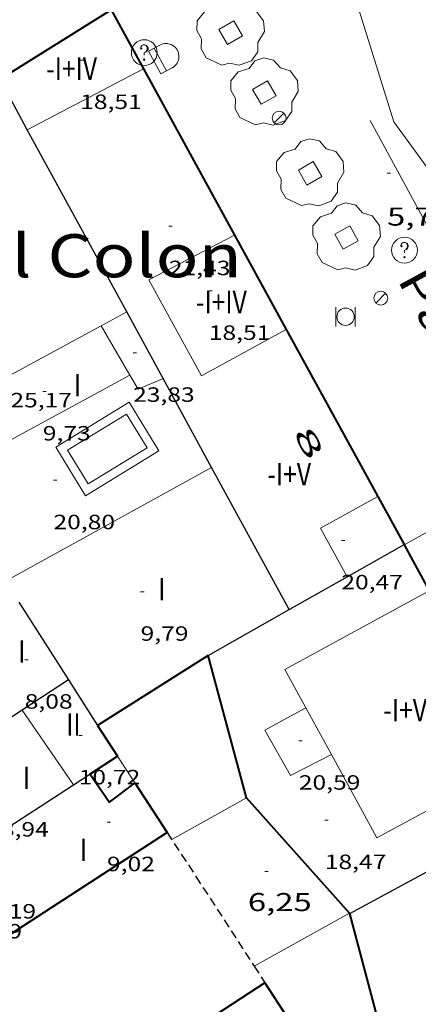
# Model space of a CAD drawing. Units: inches. Extents: x 453994 to 455000, y 4598498 to 4599002.
# Drawn here: x 454040 to 454063, y 4598539 to 4598596 of the extents above; entities that cross this region are included whole.
import ezdxf
from ezdxf.enums import TextEntityAlignment as Align

# ---------------------------------------------------------------- set-up
doc = ezdxf.new("R2010")
doc.units = ezdxf.units.IN
doc.header["$MEASUREMENT"] = 0
doc.linetypes.add('DGN Style 1', pattern=[6.2800894, 0.0104494, -6.26964])
doc.linetypes.add('TRAZOS', pattern=[0.75, 0.5, -0.25])
for name, color, linetype, lineweight in [('ARBRE', 7, 'Continuous', 0), ('COTA ALTIMETRICA', 7, 'Continuous', 0), ('COTA EDIFICI', 7, 'Continuous', 0), ('EDIFICI EN CONSTRUCCIO', 7, 'Continuous', 0), ('FACANA EXTERIOR', 7, 'Continuous', 0), ('FANAL', 7, 'Continuous', 0), ('FONT', 7, 'Continuous', 0), ('LINIA VOLUMETRICA', 7, 'Continuous', 0), ('MITGERES', 7, 'Continuous', 0), ('MUR', 7, 'Continuous', 0), ('PAPERERA', 7, 'Continuous', 0), ('PISCINA', 7, 'Continuous', 0), ('REGISTRE SENSE IDENTIFICAR', 7, 'Continuous', 0), ('REIXA DE DESGUAS', 7, 'Continuous', 0), ('TEXT DE CARRER', 7, 'Continuous', 0), ('TEXT DE EQUIPAMENT', 7, 'Continuous', 0), ('TEXT DE NUMERO DE PLANTES', 7, 'Continuous', 0), ('TEXT DE NUMERO DE POLICIA', 7, 'Continuous', 0)]:
    doc.layers.add(name, color=color, linetype=linetype, lineweight=lineweight)
doc.styles.add('Style-Arial', font='ARIAL.TTF')

# ---------------------------------------------------------------- blocks, each defined once
blk = doc.blocks.new('COTA')
at = {"color": 0, "linetype": 'ByBlock', "lineweight": -2}
blk.add_line((0, 0), (0.2, 0), dxfattribs=at)
blk = doc.blocks.new('ARBRE')
at = {"color": 0, "linetype": 'ByBlock', "lineweight": -2, "flags": 128}
blk.add_lwpolyline([(-0.507, -1.872), (-1.415, -1.448), (-1.697, -0.9400000000000001), (-1.675, -0.342), (-1.951, 0.138), (-1.943, 0.686), (-1.511, 1.208), (-0.871, 1.406), (-0.543, 1.846), (-0.027, 2.012), (0.541, 1.882), (0.933, 1.428), (1.495, 1.262), (1.921, 0.6940000000000001), (1.969, 0.068), (1.593, -0.562), (1.593, -1.098), (1.229, -1.618), (0.505, -1.886), (-0.049, -1.762), (-0.507, -1.872)], dxfattribs=at)
blk = doc.blocks.new('FANAL')
at = {"color": 0, "linetype": 'ByBlock', "lineweight": -2}
blk.add_line((0.283, 0.283), (-0.283, -0.283), dxfattribs=at)
blk.add_circle((0.0002620689868927002, 0.0006722288131713868), 0.40000000060146, dxfattribs=at)
blk = doc.blocks.new('PAPERE')
at = {"color": 0, "linetype": 'ByBlock', "lineweight": -2, "flags": 128}
for points in [[(-0.749, 0.752), (-0.749, -0.748)], [(0.751, -0.748), (0.751, 0.752)]]:
    blk.add_lwpolyline(points, dxfattribs=at)
at = {"color": 0, "linetype": 'ByBlock', "lineweight": -2}
blk.add_circle((0, 0), 0.675, dxfattribs=at)
blk = doc.blocks.new('RDESCC')
at = {"color": 0, "linetype": 'ByBlock', "lineweight": -2, "flags": 128}
for points in [[(-0.24, 0.374), (-0.194, 0.316), (-0.24, 0.26), (-0.288, 0.316), (-0.288, 0.374), (-0.24, 0.486), (-0.194, 0.544), (-0.1, 0.6), (0.042, 0.6), (0.184, 0.544), (0.232, 0.486), (0.286, 0.374), (0.286, 0.26), (0.232, 0.146), (0.184, 0.09), (-0.004, -0.024), (-0.004, -0.194)], [(0.042, 0.6), (0.138, 0.544), (0.184, 0.486), (0.232, 0.374), (0.232, 0.26), (0.184, 0.146), (0.09, 0.034)], [(-0.004, -0.486), (-0.052, -0.544), (-0.004, -0.6), (0.042, -0.544), (-0.004, -0.486)]]:
    blk.add_lwpolyline(points, dxfattribs=at)
at = {"color": 0, "linetype": 'ByBlock', "lineweight": -2}
blk.add_circle((-0.001613611161708832, -0.001560736298561096), 1, dxfattribs=at)
blk = doc.blocks.new('FONT')
at = {"color": 0, "linetype": 'ByBlock', "lineweight": -2}
blk.add_line((0.999, 0.501), (-1.001, 0.501), dxfattribs=at)
at = {"color": 0, "linetype": 'ByBlock', "lineweight": -2, "flags": 128}
blk.add_lwpolyline([(-1.001, 0.001), (-1.001, 1.001), (0.999, 1.001), (0.999, 0.001)], dxfattribs=at)
at = {"color": 0, "linetype": 'ByBlock', "lineweight": -2}
blk.add_arc((0, 0), 1.00000000240455, 180.0000000000004, 4.579998741307465e-13, dxfattribs=at)

msp = doc.modelspace()

# ---------------------------------------------------------------- linework, layer by layer
at = {"layer": 'EDIFICI EN CONSTRUCCIO', "color": 1, "linetype": 'TRAZOS', "lineweight": 30, "extrusion": (0.8379382090816523, 0.5456651654729466, 0.0104443741035427), "elevation": 2889732.924732059}
msp.add_lwpolyline([(3605738.08571802, -30172.62044326757), (3605735.03138557, -30172.87745768462), (3605728.832178134, -30172.31642621395)], dxfattribs=at)
at = {"layer": 'EDIFICI EN CONSTRUCCIO', "color": 1, "linetype": 'TRAZOS', "lineweight": 30, "extrusion": (-0.04888804304521504, 0.07523753829544083, 0.9959665014840867), "elevation": 323795.8667450607}
msp.add_lwpolyline([(-2886298.40361873, -3594048.541423234), (-2886298.40361873, -3594047.382335159)], dxfattribs=at)
at = {"layer": 'FACANA EXTERIOR', "color": 1, "linetype": 'Continuous', "lineweight": 40, "extrusion": (-0.1375930076253233, 0.207911608125982, 0.9684218747318165), "elevation": 893633.2874026458, "flags": 128}
msp.add_lwpolyline([(-2916502.180132358, -3471115.3802095), (-2916509.791131926, -3471115.155595697), (-2916509.466190658, -3471111.136613042)], dxfattribs=at)
at = {"layer": 'FACANA EXTERIOR', "color": 1, "linetype": 'Continuous', "lineweight": 40, "extrusion": (-0.1194564239259252, 0.217919893915765, 0.9686284543717325), "elevation": 947892.1933486711, "flags": 128}
msp.add_lwpolyline([(-2608621.639719341, -3694565.464574889), (-2608621.639719342, -3694554.100985606)], dxfattribs=at)
at = {"layer": 'FACANA EXTERIOR', "color": 1, "linetype": 'Continuous', "lineweight": 40, "extrusion": (-0.1194693038389224, 0.2179837026424226, 0.9686125080869765), "elevation": 948179.7748201579, "flags": 128}
msp.add_lwpolyline([(-2608324.297650013, -3694690.237008169), (-2608324.297650014, -3694683.784231859)], dxfattribs=at)
at = {"layer": 'FACANA EXTERIOR', "color": 1, "linetype": 'Continuous', "lineweight": 40, "extrusion": (-0.119475120168932, 0.217962861739783, 0.9686164806376276), "elevation": 948081.2954028836, "flags": 128}
msp.add_lwpolyline([(-2608556.278596357, -3694545.275302234), (-2608556.278596357, -3694533.857521876)], dxfattribs=at)
at = {"layer": 'FACANA EXTERIOR', "color": 1, "linetype": 'Continuous', "lineweight": 40, "extrusion": (-0.1194928800013123, 0.2179164764718328, 0.9686247265639534), "elevation": 947859.9256319787, "flags": 128}
msp.add_lwpolyline([(-2609137.445649634, -3694180.257751723), (-2609137.445649633, -3694176.970389937)], dxfattribs=at)
at = {"layer": 'FACANA EXTERIOR', "color": 1, "linetype": 'Continuous', "lineweight": 40, "elevation": 14.35302225302439}
msp.add_lwpolyline([(454062.4744634583, 4598565.798871168), (454062.4847793406, 4598565.780046278)], dxfattribs=at)
at = {"layer": 'FACANA EXTERIOR', "color": 1, "linetype": 'Continuous', "lineweight": 40, "flags": 128}
for points, elevation in [([(454062.4847793406, 4598565.780046278), (454063.9414454213, 4598563.121855888)], 14.3585283523291), ([(454059.3192960571, 4598544.380861899), (454059.3062961432, 4598544.39486202)], 19.5560303196224)]:
    msp.add_lwpolyline(points, dxfattribs=dict(at, elevation=elevation))
at = {"layer": 'FACANA EXTERIOR', "color": 1, "linetype": 'Continuous', "lineweight": 40, "extrusion": (-0.6296978365849495, -0.3997921094691082, 0.6660682426046711), "elevation": -2124369.67196324, "flags": 128}
msp.add_lwpolyline([(-3638839.375756924, 1897053.53720724), (-3638839.375756924, 1897042.114606067)], dxfattribs=at)
at = {"layer": 'FACANA EXTERIOR', "color": 1, "linetype": 'Continuous', "lineweight": 40, "extrusion": (0.001217578772724693, -0.004514140107947825, 0.9999890699607762), "elevation": -20186.07847906503, "flags": 128}
msp.add_lwpolyline([(454052.9609237359, 4598506.835316695), (454050.7329359024, 4598515.095430565)], dxfattribs=at)
at = {"layer": 'FACANA EXTERIOR', "color": 1, "linetype": 'Continuous', "lineweight": 40, "extrusion": (0.04574959772478873, -0.07014791028444467, 0.9964869517413389), "elevation": -301795.6216696413, "flags": 128}
msp.add_lwpolyline([(2892389.840052003, 3591081.690272478), (2892389.840052003, 3591079.56484946)], dxfattribs=at)
at = {"layer": 'FACANA EXTERIOR', "color": 1, "linetype": 'Continuous', "lineweight": 40, "extrusion": (-0.1831854871623767, -0.1189540996962506, 0.9758550094448136), "elevation": -630180.8354706584, "flags": 128}
msp.add_lwpolyline([(-3609468.443788844, 2815572.887426561), (-3609468.443788844, 2815574.842384835)], dxfattribs=at)
at = {"layer": 'FACANA EXTERIOR', "color": 1, "linetype": 'Continuous', "lineweight": 40, "extrusion": (-0.01416168339136909, -0.009761100458366756, 0.9998520728794658), "elevation": -51307.99956713042, "flags": 128}
msp.add_lwpolyline([(454001.4238411982, 4598270.213131225), (453999.9355264393, 4598269.094087467), (453998.8176491375, 4598270.716175742)], dxfattribs=at)
at = {"layer": 'FACANA EXTERIOR', "color": 1, "linetype": 'Continuous', "lineweight": 40, "extrusion": (0.04578903357136969, -0.07019157197262535, 0.996482065884084), "elevation": -301978.4968065313, "flags": 128}
msp.add_lwpolyline([(2892784.585389886, 3590744.363871), (2892784.585389886, 3590740.903504382)], dxfattribs=at)
at = {"layer": 'FACANA EXTERIOR', "color": 1, "linetype": 'Continuous', "lineweight": 40, "extrusion": (0.001776726645982848, -0.001991982939777383, 0.9999964376168513), "elevation": -8333.926753367663, "flags": 128}
msp.add_lwpolyline([(454058.554869368, 4598536.917319284), (454052.5698778065, 4598543.627388411)], dxfattribs=at)
at = {"layer": 'FACANA EXTERIOR', "color": 1, "linetype": 'Continuous', "lineweight": 40, "extrusion": (-0.1344172286764438, -0.08708037228864293, 0.9870911900108399), "elevation": -461466.3656978248, "flags": 128}
msp.add_lwpolyline([(-3612563.891387901, 2844159.775758936), (-3612563.891387901, 2844147.075878892)], dxfattribs=at)
at = {"layer": 'FACANA EXTERIOR', "color": 1, "linetype": 'Continuous', "lineweight": 40, "extrusion": (0.01210339752746419, 0.003226056224788042, 0.9999215470873336), "elevation": 20350.37766342566, "flags": 128}
msp.add_lwpolyline([(454028.2147295137, 4598493.994702374), (454028.0977267778, 4598494.123704134), (454025.8229546486, 4598502.658779043)], dxfattribs=at)
at = {"layer": 'FACANA EXTERIOR', "color": 1, "linetype": 'Continuous', "lineweight": 40, "extrusion": (-0.1742697818350684, -0.1135048876521011, 0.9781342871090051), "elevation": -601074.544356833, "flags": 128}
msp.add_lwpolyline([(-3605489.583160181, 2826993.647386539), (-3605489.583160179, 2826989.007383332)], dxfattribs=at)
at = {"layer": 'FACANA EXTERIOR', "color": 1, "linetype": 'Continuous', "lineweight": 40, "extrusion": (-0.04916603423249131, 0.07567329253990956, 0.9959198029329566), "elevation": 325673.476596625, "flags": 128}
msp.add_lwpolyline([(-2886125.571186604, -3594016.527300305), (-2886125.571186604, -3594011.296952626)], dxfattribs=at)
at = {"layer": 'LINIA VOLUMETRICA', "color": 1, "linetype": 'Continuous', "lineweight": 20, "extrusion": (-0.01501436577105238, -0.007864522606005274, 0.9998563487344934), "elevation": -42961.399719402, "flags": 128}
msp.add_lwpolyline([(453989.7301623769, 4598394.229361602), (453996.4723766258, 4598397.760425131)], dxfattribs=at)
at = {"layer": 'LINIA VOLUMETRICA', "color": 1, "linetype": 'Continuous', "lineweight": 20, "extrusion": (0.0708213881366363, 0.0384044600684614, 0.9967494311155888), "elevation": 208787.6843336362, "flags": 128}
msp.add_lwpolyline([(3826027.074745386, -2582830.687998613), (3826027.074745385, -2582828.987486348)], dxfattribs=at)
at = {"layer": 'LINIA VOLUMETRICA', "color": 1, "linetype": 'Continuous', "lineweight": 20, "extrusion": (0.07092475386285646, 0.03848701459407042, 0.9967388971025106), "elevation": 209214.2502078134, "flags": 128}
msp.add_lwpolyline([(3825278.794572579, -2583902.589827496), (3825278.794572579, -2583893.692035945)], dxfattribs=at)
at = {"layer": 'LINIA VOLUMETRICA', "color": 1, "linetype": 'Continuous', "lineweight": 20, "extrusion": (0.02123424275314696, -0.03634970392065511, 0.9991135100475728), "elevation": -157491.6844152844, "flags": 128}
msp.add_lwpolyline([(2711607.700462052, 3738373.474601717), (2711607.700462051, 3738376.800225161)], dxfattribs=at)
at = {"layer": 'LINIA VOLUMETRICA', "color": 1, "linetype": 'Continuous', "lineweight": 20, "extrusion": (0.07480350622050842, 0.04058668685616579, 0.9963719969505156), "elevation": 220626.9075284877, "flags": 128}
msp.add_lwpolyline([(3825412.441849429, -2582750.395371739), (3825412.441849429, -2582741.453451871)], dxfattribs=at)
at = {"layer": 'LINIA VOLUMETRICA', "color": 1, "linetype": 'Continuous', "lineweight": 20, "extrusion": (-0.02277444390953259, -0.06122098109962269, 0.9978643776474895), "elevation": -291846.1559687606, "flags": 128}
msp.add_lwpolyline([(-1177784.332801832, 4458778.534875086), (-1177785.481734585, 4458777.447914514), (-1177786.209099486, 4458778.044977364)], dxfattribs=at)
at = {"layer": 'LINIA VOLUMETRICA', "color": 1, "linetype": 'Continuous', "lineweight": 20, "extrusion": (-0.0008961791842397481, -0.000494907222594016, 0.9999994759647182), "elevation": -2660.35194392363, "flags": 128}
msp.add_lwpolyline([(454051.1362441657, 4598569.525506635), (454039.1651677057, 4598562.914586407)], dxfattribs=at)
at = {"layer": 'LINIA VOLUMETRICA', "color": 1, "linetype": 'Continuous', "lineweight": 20, "extrusion": (0.006803103167184029, -0.03732238376928854, 0.9992801196146527), "elevation": -168518.8618634581, "flags": 128}
msp.add_lwpolyline([(1271337.429538202, 4439403.896854918), (1271333.821757227, 4439402.684327657), (1271334.847442335, 4439399.626650223)], dxfattribs=at)
at = {"layer": 'LINIA VOLUMETRICA', "color": 1, "linetype": 'Continuous', "lineweight": 20, "extrusion": (0.0001804709236218934, 0.006433573837432795, 0.9999792880644699), "elevation": 29688.62331780342, "flags": 128}
msp.add_lwpolyline([(454063.9301735968, 4598467.286176587), (454055.5371203527, 4598462.703138318), (454056.7481029155, 4598460.493079965)], dxfattribs=at)
at = {"layer": 'LINIA VOLUMETRICA', "color": 1, "linetype": 'Continuous', "lineweight": 20, "elevation": 10.845016814088, "flags": 128}
msp.add_lwpolyline([(454040.2903561335, 4598556.187024586), (454043.2693278602, 4598551.851995262)], dxfattribs=at)
at = {"layer": 'LINIA VOLUMETRICA', "color": 1, "linetype": 'Continuous', "lineweight": 20, "extrusion": (-0.002790875552773526, 0.005089555466930914, 0.999983153577498), "elevation": 22158.91926511577, "flags": 128}
msp.add_lwpolyline([(454055.0510953838, 4598503.109071613), (454056.5421214946, 4598500.390020867)], dxfattribs=at)
at = {"layer": 'LINIA VOLUMETRICA', "color": 1, "linetype": 'Continuous', "lineweight": 20, "extrusion": (-0.002031265463222561, 0.005510374860174217, 0.9999827547160594), "elevation": 24438.98702465089, "flags": 128}
msp.add_lwpolyline([(454057.3573702819, 4598488.757222259), (454060.0053972704, 4598483.926121329), (454068.4154112466, 4598488.478133685)], dxfattribs=at)
at = {"layer": 'LINIA VOLUMETRICA', "color": 1, "linetype": 'Continuous', "lineweight": 20}
for points in [[(454052.6235845414, 4598583.769973774, 21.69303363282721), (454047.6495571326, 4598581.174007488, 21.56203342972481), (454050.7035195593, 4598575.597975671, 21.65803357856321), (454055.6275476114, 4598578.288942482, 21.605033496392)], [(454058.2503644251, 4598553.60988432, 20.8660323506464), (454055.8713514648, 4598552.387900475, 20.6740320529696), (454054.3813691024, 4598555.016915856, 20.5940319289376), (454056.759382744, 4598556.328899848, 20.60103193979041)]]:
    msp.add_polyline3d(points, dxfattribs=at)
at = {"layer": 'MITGERES', "color": 1, "linetype": 'Continuous', "lineweight": 30, "extrusion": (-0.01474051024120339, 0.02700789751950998, 0.9995265333293583), "elevation": 117526.6285247228, "flags": 128}
msp.add_lwpolyline([(-2601617.904156059, -3817191.849768076), (-2601617.904156059, -3817195.197337604)], dxfattribs=at)
at = {"layer": 'MITGERES', "color": 1, "linetype": 'Continuous', "lineweight": 30, "extrusion": (-0.01478949550618822, 0.02708937237107009, 0.9995236048874554), "elevation": 117879.0565927537, "flags": 128}
msp.add_lwpolyline([(-2602108.545680701, -3816834.484360327), (-2602108.545680701, -3816846.537403075)], dxfattribs=at)
at = {"layer": 'MITGERES', "color": 1, "linetype": 'Continuous', "lineweight": 30, "extrusion": (-0.01476373822297253, 0.02703592886603764, 0.9995254326849489), "elevation": 117644.9874360872, "flags": 128}
msp.add_lwpolyline([(-2602480.68028985, -3816583.564126255), (-2602480.68028985, -3816587.979090629)], dxfattribs=at)
at = {"layer": 'MITGERES', "color": 1, "linetype": 'Continuous', "lineweight": 30, "extrusion": (-0.01481070467222155, 0.02713681089110926, 0.9995220040208082), "elevation": 118087.5759200774, "flags": 128}
msp.add_lwpolyline([(-2601600.061370654, -3817164.345136393), (-2601600.061370654, -3817170.232174482)], dxfattribs=at)
at = {"layer": 'MITGERES', "color": 1, "linetype": 'Continuous', "lineweight": 30, "extrusion": (-0.01477595536295769, 0.02706295383721215, 0.9995245207961219), "elevation": 117763.717091179, "flags": 128}
msp.add_lwpolyline([(-2602204.538760764, -3816752.892590087), (-2602204.538760764, -3816762.297822689)], dxfattribs=at)
at = {"layer": 'MITGERES', "color": 1, "linetype": 'Continuous', "lineweight": 30, "extrusion": (-0.004813576480131017, -0.002721238688963493, 0.9999847120538732), "elevation": -14679.76888372642, "flags": 128}
msp.add_lwpolyline([(454054.0026650845, 4598541.009189839), (454057.308747175, 4598542.87817457)], dxfattribs=at)
at = {"layer": 'MITGERES', "color": 1, "linetype": 'Continuous', "lineweight": 30, "extrusion": (-0.004729607720441844, -0.00267327029674424, 0.999985242109468), "elevation": -14421.05636986603, "flags": 128}
msp.add_lwpolyline([(454050.8178622638, 4598539.908006857), (454054.1829435977, 4598541.809991071)], dxfattribs=at)
at = {"layer": 'MITGERES', "color": 1, "linetype": 'Continuous', "lineweight": 30, "extrusion": (0.340770957717841, -0.5347117148255006, 0.7732777873471074), "elevation": -2304167.562749397, "flags": 128}
msp.add_lwpolyline([(2854329.21199737, 2810079.308315958), (2854329.211997371, 2810072.378442517)], dxfattribs=at)
at = {"layer": 'MITGERES', "color": 1, "linetype": 'Continuous', "lineweight": 30, "extrusion": (-0.004665602145200317, -0.002637851056797784, 0.9999856368460625), "elevation": -14229.11668734447, "flags": 128}
msp.add_lwpolyline([(454046.2430187461, 4598537.829591665), (454050.9531302927, 4598540.492569322)], dxfattribs=at)
at = {"layer": 'MITGERES', "color": 1, "linetype": 'Continuous', "lineweight": 30, "extrusion": (-0.1856593715802983, -0.121374704236179, 0.9750891133204128), "elevation": -642435.2481403062, "flags": 128}
msp.add_lwpolyline([(-3600574.845025233, 2824186.23979105), (-3600574.845025232, 2824182.94873262)], dxfattribs=at)
at = {"layer": 'MITGERES', "color": 1, "linetype": 'Continuous', "lineweight": 30, "extrusion": (0.340949443647836, -0.5345790305400837, 0.7732908488939045), "elevation": -2303476.365913162, "flags": 128}
msp.add_lwpolyline([(2855600.404921534, 2809347.457838756), (2855600.404921532, 2809343.384030652)], dxfattribs=at)
at = {"layer": 'MITGERES', "color": 1, "linetype": 'Continuous', "lineweight": 30, "extrusion": (-0.1851390743143869, -0.1212447701821917, 0.9752041985479142), "elevation": -641601.5019923925, "flags": 128}
msp.add_lwpolyline([(-3598271.017746763, 2827306.984761017), (-3598271.017746763, 2827306.221114628)], dxfattribs=at)
at = {"layer": 'MITGERES', "color": 1, "linetype": 'Continuous', "lineweight": 30, "extrusion": (-0.1827480304994716, -0.1186507167401847, 0.9759739570119711), "elevation": -628587.087118156, "flags": 128}
msp.add_lwpolyline([(-3609682.933841242, 2815653.000115163), (-3609682.933841241, 2815654.170447274)], dxfattribs=at)
at = {"layer": 'MITGERES', "color": 1, "linetype": 'Continuous', "lineweight": 30, "extrusion": (-0.183154685077787, -0.1189648460003028, 0.975859481047441), "elevation": -630216.2667443944, "flags": 128}
msp.add_lwpolyline([(-3609127.737978037, 2815994.893186567), (-3609127.737978036, 2816000.506765258)], dxfattribs=at)
at = {"layer": 'MITGERES', "color": 1, "linetype": 'Continuous', "lineweight": 30, "extrusion": (-0.02120975613311852, -0.01146487432256381, 0.9997093092002002), "elevation": -62332.67047999136, "flags": 128}
msp.add_lwpolyline([(-3829443.172856757, 2585393.570161073), (-3829443.172856758, 2585406.635243365)], dxfattribs=at)
at = {"layer": 'MUR', "color": 1, "linetype": 'Continuous', "lineweight": 20, "flags": 128}
for points, elevation in [([(454061.87964881, 4598590.348913744), (454057.452750031, 4598604.593969419)], 14.3530222528912), ([(454052.2116678738, 4598594.836994058), (454051.7166737, 4598595.70599916), (454052.5866788047, 4598596.200993326), (454053.0816729786, 4598595.331988224), (454052.2116678738, 4598594.836994058)], 5.763008934955201), ([(454054.170644552, 4598591.362973806), (454053.6756503782, 4598592.231978909), (454054.5456554828, 4598592.726973075), (454055.0406496567, 4598591.857967974), (454054.170644552, 4598591.362973806)], 5.775008953560001), ([(454074.8235339868, 4598572.570787968), (454061.87964881, 4598590.348913744)], 14.3530222528912), ([(454056.8286130874, 4598586.672946369), (454056.3336189134, 4598587.541951472), (454057.2036240181, 4598588.036945638), (454057.6986181919, 4598587.167940535), (454056.8286130874, 4598586.672946369)], 5.830009038832001), ([(454058.9405880829, 4598582.945924566), (454058.4455939091, 4598583.814929669), (454059.3155990138, 4598584.309923835), (454059.8105931876, 4598583.440918732), (454058.9405880829, 4598582.945924566)], 5.874009107049602), ([(454048.9783126662, 4598548.682947032), (454053.3213377766, 4598551.104917835)], 8.284012843513603), ([(454053.7642642724, 4598541.326899313), (454059.3062961432, 4598544.39486202)], 8.276012831110402)]:
    msp.add_lwpolyline(points, dxfattribs=dict(at, elevation=elevation))
at = {"layer": 'MUR', "color": 1, "linetype": 'Continuous', "lineweight": 20, "extrusion": (0.04583708204937836, -0.07026039010074596, 0.9964750069580721), "elevation": -302273.1443619562, "flags": 128}
msp.add_lwpolyline([(2892898.102527157, 3590629.964193855), (2892898.102527158, 3590628.116537073)], dxfattribs=at)
at = {"layer": 'MUR', "color": 1, "linetype": 'Continuous', "lineweight": 20}
for points in [[(454066.4004151881, 4598558.63483027, 6.380009891552), (454069.9654355259, 4598560.586806248, 6.380009891552), (454067.7164934527, 4598568.680835861, 6.388009903955201), (454062.4847793406, 4598565.780046278, 6.380010374746939)], [(454062.4847793406, 4598565.780046278, 6.380010374746939), (454062.4844633298, 4598565.779871061, 6.380009891552)]]:
    msp.add_polyline3d(points, dxfattribs=at)
at = {"layer": 'PISCINA', "color": 1, "linetype": 'Continuous', "lineweight": 20, "elevation": 21.0260325987104, "flags": 128}
msp.add_lwpolyline([(454048.2364827363, 4598571.248987647), (454043.9634562929, 4598568.637016019), (454042.2444749716, 4598571.450033423), (454046.5165014134, 4598574.062005059), (454048.2364827363, 4598571.248987647)], dxfattribs=at)
at = {"layer": 'PISCINA', "color": 5, "linetype": 'Continuous', "lineweight": 20, "elevation": 21.0260325987104, "flags": 128}
msp.add_lwpolyline([(454047.5484829292, 4598571.414993125), (454044.1294617629, 4598569.324015825), (454042.9314747772, 4598571.284027954), (454046.3504959434, 4598573.375005254), (454047.5484829292, 4598571.414993125)], dxfattribs=at)
at = {"layer": 'REIXA DE DESGUAS', "color": 7, "linetype": 'Continuous', "lineweight": 0, "extrusion": (0.000214624691224395, -0.0003950026079325611, 0.9999998989545859), "elevation": -1713.4346063287, "flags": 128}
msp.add_lwpolyline([(454060.4849942971, 4598590.100865475), (454090.2216304741, 4598535.372550725)], dxfattribs=at)

# ---------------------------------------------------------------- block references
at = {"layer": 'ARBRE', "color": 3, "linetype": 'Continuous', "lineweight": 0, "xscale": 1.000001550400009, "yscale": 1.000001550399986, "zscale": 1.0000015504, "rotation": 359.9995652666707}
for p in [(454052.3916732973, 4598595.514993742, 5.733008888443202), (454054.3576500166, 4598592.044973445, 5.775008953560001), (454057.0156185519, 4598587.354946007, 5.830009038832001), (454059.1275935476, 4598583.627924205, 5.874009107049602)]:
    msp.add_blockref('ARBRE', p, dxfattribs=at)
at = {"layer": 'COTA ALTIMETRICA', "color": 7, "linetype": 'Continuous', "lineweight": 0, "xscale": 1.000001550400009, "yscale": 1.000001550399986, "zscale": 1.0000015504, "rotation": 359.9995652666707}
for p in [(454061.4876255838, 4598587.367912096, 5.732008886892801), (454054.3893069197, 4598546.819903088, 6.250009690000001)]:
    msp.add_blockref('COTA', p, dxfattribs=at)
at = {"layer": 'COTA EDIFICI', "color": 7, "linetype": 'Continuous', "lineweight": 0, "xscale": 1.000001550400009, "yscale": 1.000001550399986, "zscale": 1.0000015504, "rotation": 359.9995652666707}
for p in [(454043.6596477256, 4598593.929057539, 18.5140287041056), (454048.8115825238, 4598584.283003492, 21.42603321887041), (454051.1305576126, 4598580.525980072, 18.5140287041056), (454046.7345235125, 4598576.930007852, 23.8340369522336), (454041.4904983331, 4598574.683044157, 9.730015085392003), (454042.1094602018, 4598569.531031473, 20.8020322514208), (454058.8304596602, 4598566.042899193, 20.4740317428896), (454047.1714189129, 4598563.054983024, 9.794015184617603), (454040.4393785733, 4598559.114027994, 8.082012530332804), (454043.5753500804, 4598554.717997384, 10.7220166233888), (454056.3593675634, 4598554.409899908, 20.5940319289376), (454045.220314382, 4598549.676977088, 9.018013981507202), (454057.8673349304, 4598549.80088132, 18.46602862968641)]:
    msp.add_blockref('COTA', p, dxfattribs=at)
at = {"layer": 'FANAL', "color": 7, "linetype": 'Continuous', "lineweight": 0, "xscale": 1.000001550400009, "yscale": 1.000001550399986, "zscale": 1.0000015504, "rotation": 359.9995652666707}
for p in [(454055.2166401112, 4598590.563964632, 5.852009072940802), (454061.1215699384, 4598580.108903619, 5.916009172166402)]:
    msp.add_blockref('FANAL', p, dxfattribs=at)
at = {"layer": 'FONT', "color": 7, "linetype": 'Continuous', "lineweight": 0, "xscale": 0.7500039220019213, "yscale": 0.7500039220019232, "zscale": 0.7500011628000001, "rotation": 118.7236742135355}
msp.add_blockref('FONT', (454048.6476570827, 4598594.143020024, 5.404008378361601), dxfattribs=at)
at = {"layer": 'PAPERERA', "color": 7, "linetype": 'Continuous', "lineweight": 0, "xscale": 0.7500011627999923, "yscale": 0.7500011628000038, "zscale": 0.7500011628000001, "rotation": 359.9995652666702}
msp.add_blockref('PAPERE', (454059.0755585643, 4598579.027917466, 5.900009147360001), dxfattribs=at)
at = {"layer": 'REGISTRE SENSE IDENTIFICAR', "color": 7, "linetype": 'Continuous', "lineweight": 0, "xscale": 0.7500011627999923, "yscale": 0.7500011628000038, "zscale": 0.7500011628000001, "rotation": 359.9995652666702}
for p in [(454047.3866568045, 4598594.364029934, 5.278008183011202), (454062.5025932032, 4598582.892897456, 5.565008627976002)]:
    msp.add_blockref('RDESCC', p, dxfattribs=at)

# ---------------------------------------------------------------- texts
at = {"layer": 'COTA ALTIMETRICA', "color": 7, "linetype": 'Continuous', "lineweight": 0, "style": 'Style-Arial', "width": 1.333331428571429}
for s, p in [('5,73', (454061.4876104087, 4598585.367908996, 5.732008886892801)), ('6,25', (454053.4012959035, 4598545.569908647, 6.250009690000001))]:
    msp.add_text(s, height=1.05000162792, rotation=359.99956526667, dxfattribs=at).set_placement(p, align=Align.TOP_LEFT)
at = {"layer": 'COTA EDIFICI', "color": 7, "linetype": 'Continuous', "lineweight": 0, "style": 'Style-Arial', "width": 1.25}
for s, p in [('18,51', (454043.6596325506, 4598591.929054437, 18.5140287041056)), ('21,43', (454048.8115673487, 4598582.283000392, 21.42603321887041)), ('18,51', (454051.1305424376, 4598578.525976972, 18.5140287041056)), ('23,83', (454046.7345083375, 4598574.93000475, 23.8340369522336)), ('25,17', (454039.6064948356, 4598574.607058334, 25.17003902356801)), ('9,73', (454041.490483158, 4598572.683041057, 9.730015085392003)), ('20,80', (454042.1094450267, 4598567.531028372, 20.8020322514208)), ('20,47', (454058.8304444851, 4598564.042896092, 20.4740317428896)), ('9,79', (454047.1714037378, 4598561.054979923, 9.794015184617603)), ('8,08', (454040.4393633982, 4598557.114024894, 8.082012530332804)), ('10,72', (454043.5753349053, 4598552.717994283, 10.7220166233888)), ('20,59', (454056.3593523884, 4598552.409896807, 20.5940319289376)), ('8,94', (454039.055304915, 4598549.689023883, 8.938013857475202)), ('9,02', (454045.2202992069, 4598547.676973986, 9.018013981507202)), ('18,47', (454057.8673197553, 4598547.800878219, 18.46602862968641)), ('10,19', (454037.5262664126, 4598544.927028102, 10.1860157923744)), ('12,99', (454036.7132563886, 4598543.772032479, 12.9940201458976))]:
    msp.add_text(s, height=0.8400013023360002, rotation=359.99956526667, dxfattribs=at).set_placement(p, align=Align.TOP_LEFT)
at = {"layer": 'TEXT DE CARRER', "color": 7, "linetype": 'Continuous', "lineweight": 0, "style": 'Style-Arial', "width": 1.401147528688217}
msp.add_text('Passatge de la Fragata de Mataró', height=1.759958728635783, rotation=298.6156541555588, dxfattribs=at).set_placement((454075.2215860703, 4598558.899678092), align=Align.MIDDLE_CENTER)
at = {"layer": 'TEXT DE EQUIPAMENT', "color": 7, "linetype": 'DGN Style 1', "lineweight": 0, "style": 'Style-Arial', "width": 1.206399834880132}
msp.add_text('New Hotel Colon', height=2.500005876003101, rotation=359.99956526667, dxfattribs=at).set_placement((454036.9628139738, 4598582.57009174), align=Align.MIDDLE_CENTER)
at = {"layer": 'TEXT DE NUMERO DE PLANTES', "color": 7, "linetype": 'Continuous', "lineweight": 0, "style": 'Style-Arial', "width": 0.8076910650906692}
for s, p in [('-I+IV', (454043.1617778416, 4598593.434061549)), ('-I+IV', (454051.860688517, 4598579.883974536)), ('I', (454043.5029657781, 4598575.049030454)), ('-I+V', (454055.8021572046, 4598569.883929126)), ('I', (454048.3978836066, 4598563.218974973)), ('I', (454040.2648435077, 4598559.596031065)), ('-I+V', (454062.5360637562, 4598556.191856804)), ('II', (454043.265277468, 4598555.347001713)), ('I', (454040.5487882934, 4598552.26101754)), ('I', (454043.8587617168, 4598548.081985946))]:
    msp.add_text(s, height=1.300004015523101, rotation=359.99956526667, dxfattribs=at).set_placement(p, align=Align.MIDDLE_CENTER)
at = {"layer": 'TEXT DE NUMERO DE POLICIA', "color": 7, "linetype": 'DGN Style 1', "lineweight": 20, "style": 'Style-Arial', "width": 2.249995982150031}
msp.add_text('8', height=1.120003736451101, rotation=298.7291032521397, dxfattribs=at).set_placement((454056.949077337, 4598571.717953617), align=Align.MIDDLE_CENTER)

doc.saveas('drawing.dxf')
